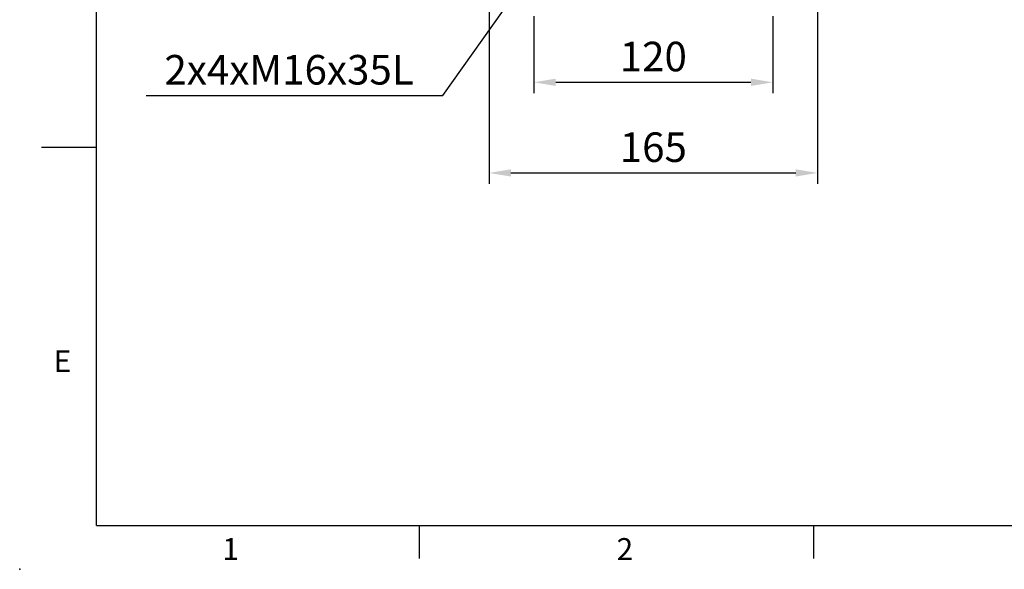
# Model space of a CAD drawing. Extents: x -38 to 1686, y -22 to 1078.
# Drawn here: x -38 to 456, y -22 to 254 of the extents above; entities that cross this region are included whole.
import ezdxf
from ezdxf.enums import TextEntityAlignment as Align

# ---------------------------------------------------------------- set-up
doc = ezdxf.new("R2010")
doc.units = 0
doc.header["$LTSCALE"] = 27.5
doc.header["$MEASUREMENT"] = 0
doc.layers.get('0').update_dxf_attribs({"color": 3, "linetype": 'CONTINUOUS'})
doc.layers.get('DEFPOINTS').update_dxf_attribs({"linetype": 'CONTINUOUS'})
doc.layers.add('DIM', color=3, linetype='CONTINUOUS')
doc.styles.add('ATTDEF', font='txt')
doc.styles.get("Standard").update_dxf_attribs({"font": 'simplex.shx'})
doc.dimstyles.new('C', dxfattribs={"dimscale": 5.5, "dimtxt": 2.7, "dimasz": 2, "dimexe": 1, "dimexo": 1, "dimgap": 1, "dimtad": 1, "dimtoh": 1, "dimdec": 1, "dimdsep": 46, "dimtxsty": 'Standard', "dimcen": 0, "dimclrd": 256, "dimclre": 256, "dimclrt": 256, "dimadec": 0, "dimazin": 0, "dimtfac": 0.6, "dimtdec": 1, "dimtofl": 0, "dimtmove": 0, "dimatfit": 3, "dimfxl": 0, "dimtolj": 1, "dimarcsym": 0})
doc.dimstyles.new('L$0', dxfattribs={"dimscale": 5.5, "dimtxt": 2.7, "dimasz": 2, "dimexe": 1, "dimexo": 1, "dimgap": 1, "dimtad": 1, "dimdec": 3, "dimdsep": 46, "dimtxsty": 'Standard', "dimcen": 0, "dimclrd": 256, "dimclre": 256, "dimclrt": 256, "dimadec": 0, "dimazin": 0, "dimtm": 0.1, "dimtfac": 0.6, "dimtdec": 3, "dimtmove": 0, "dimatfit": 3, "dimfxl": 0, "dimtolj": 1, "dimarcsym": 0})

# ---------------------------------------------------------------- blocks, each defined once
blk = doc.blocks.new('*D17')
at = {"layer": 'DEFPOINTS', "color": 0}
for p in [(219.7, 261.2), (339.7, 261.2), (339.7, 222.5)]:
    blk.add_point(p, dxfattribs=at)
at = {"layer": 'DIM', "lineweight": -2}
for p, q in [((219.7, 255.7), (219.7, 217)), ((339.7, 255.7), (339.7, 217)), ((230.7, 222.5), (328.7, 222.5))]:
    blk.add_line(p, q, dxfattribs=at)
at = {"layer": 'DIM'}
for points in [[(230.7, 224.33), (230.7, 220.67), (219.7, 222.5)], [(328.7, 224.33), (328.7, 220.67), (339.7, 222.5)]]:
    blk.add_solid(points, dxfattribs=at)
at = {"layer": 'DIM', "insert": (279.7, 235.43), "char_height": 14.85, "attachment_point": 5}
blk.add_mtext('\\A1;120', dxfattribs=at)
blk = doc.blocks.new('*D18')
at = {"layer": 'DEFPOINTS', "color": 0}
for p in [(197.2, 282.18), (362.2, 282.18), (362.2, 177)]:
    blk.add_point(p, dxfattribs=at)
at = {"layer": 'DIM', "lineweight": -2}
for p, q in [((197.2, 276.68), (197.2, 171.5)), ((362.2, 276.68), (362.2, 171.5)), ((208.2, 177), (351.2, 177))]:
    blk.add_line(p, q, dxfattribs=at)
at = {"layer": 'DIM'}
for points in [[(208.2, 178.83), (208.2, 175.17), (197.2, 177)], [(351.2, 178.83), (351.2, 175.17), (362.2, 177)]]:
    blk.add_solid(points, dxfattribs=at)
at = {"layer": 'DIM', "insert": (279.7, 189.93), "char_height": 14.85, "attachment_point": 5}
blk.add_mtext('\\A1;165', dxfattribs=at)
blk = doc.blocks.new('*D32')
at = {"layer": 'DEFPOINTS', "color": 0}
for p in [(224.62, 287.11), (219.7, 280.18)]:
    blk.add_point(p, dxfattribs=at)
at = {"layer": 'DIM', "lineweight": -2}
for p, q in [((174.05, 215.87), (213.33, 271.21)), ((25, 215.87), (174.05, 215.87))]:
    blk.add_line(p, q, dxfattribs=at)
at = {"layer": 'DIM'}
blk.add_solid([(211.84, 272.27), (214.83, 270.15), (219.7, 280.18)], dxfattribs=at)
at = {"layer": 'DIM', "insert": (96.78, 228.79), "char_height": 14.85, "attachment_point": 5}
blk.add_mtext('\\A1;2x4xM16x35L', dxfattribs=at)
blk = doc.blocks.new('GJA420')
at = {"color": 0}
for p, q in [((0, 0), (0, 192)), ((0, 34.5), (-5, 34.5)), ((0, 0), (275, 0)), ((29.5, -3), (29.5, 0)), ((65.5, -3), (65.5, 0))]:
    blk.add_line(p, q, dxfattribs=at)
blk.add_point((-7, -4), dxfattribs=at)
for s, p in [('E', (-3.908, 14)), ('1', (11.5, -3.155)), ('2', (47.5, -3.155))]:
    blk.add_text(s, height=2, dxfattribs=at).set_placement(p)
at = {"color": 4, "style": 'ATTDEF'}
blk.add_attdef('料號', text='', height=2.5, dxfattribs=at).set_placement((120.5, 3), align=Align.MIDDLE_LEFT)
for tag, p in [('比例', (200.5, 3)), ('版本', (236.5, 3))]:
    blk.add_attdef(tag, text='', height=2.5, dxfattribs=at).set_placement(p, align=Align.MIDDLE_CENTER)

msp = doc.modelspace()

# ---------------------------------------------------------------- block references
at = {"layer": 'DIM', "xscale": 5.5, "yscale": 5.5, "zscale": 5.5}
msp.add_blockref('GJA420', (0, 0), dxfattribs=at)

# ---------------------------------------------------------------- dimensions: what is measured, and where the dimension line sits
at = {"layer": 'DIM'}
dim = msp.add_diameter_dim_2p(p1=(224.6219, 287.1087), p2=(219.7017, 280.1775), text='2x4xM16x35L', dimstyle='C', dxfattribs=at)
dim.commit()
dim.dimension.update_dxf_attribs({"geometry": '*D32', "text_midpoint": (96.7757, 215.8675), "dimtype": 163})
for base, p1, p2, picture, middle in [((362.2017, 177), (197.2017, 282.1775), (362.2017, 282.1775), '*D18', (279.7017, 177)), ((339.7017, 222.5), (219.7017, 261.2042), (339.7017, 261.2042), '*D17', (279.7017, 222.5))]:
    dim = msp.add_linear_dim(base=base, p1=p1, p2=p2, dimstyle='L$0', dxfattribs=at)
    dim.commit()
    dim.dimension.update_dxf_attribs({"geometry": picture, "text_midpoint": middle, "dimtype": 160})

doc.saveas('drawing.dxf')
